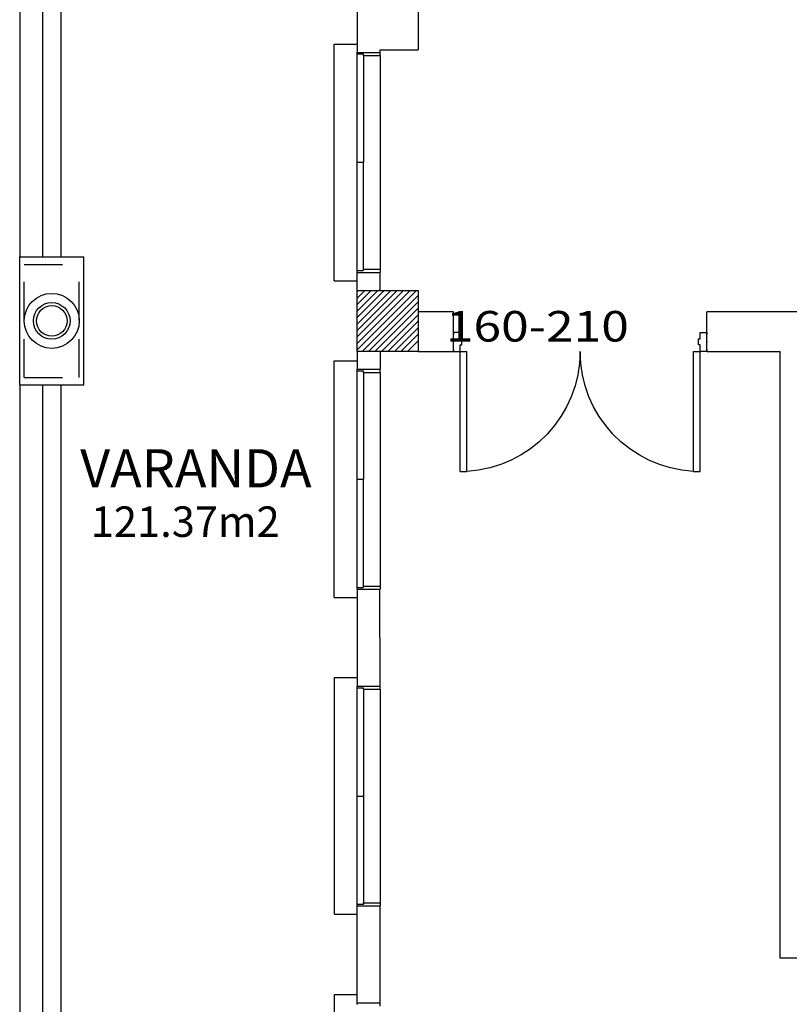
# Model space of a CAD drawing. Extents: x 8 to 313, y 5 to 174.
# Drawn here: x 98 to 103, y 140 to 146 of the extents above; entities that cross this region are included whole.
import ezdxf

# ---------------------------------------------------------------- set-up
doc = ezdxf.new("R2010")
doc.units = 0
doc.header["$MEASUREMENT"] = 0
doc.linetypes.add('HIDDEN', pattern=[0.375, 0.25, -0.125])
for name, color, linetype in [('GSI', 6, 'CONTINUOUS'), ('L06', 5, 'CONTINUOUS'), ('P6', 6, 'CONTINUOUS'), ('PAR', 2, 'CONTINUOUS'), ('PAREDE', 2, 'CONTINUOUS'), ('PILAR', 5, 'CONTINUOUS'), ('RET', 8, 'CONTINUOUS'), ('TEXTO', 4, 'CONTINUOUS'), ('TXT2', 4, 'CONTINUOUS')]:
    doc.layers.add(name, color=color, linetype=linetype)
doc.styles.add('ROMANS', font='ROMANS.shx')
doc.styles.get("Standard").update_dxf_attribs({"font": 'SIMPLEX.SHX', "height": 0.2})

msp = doc.modelspace()

# ---------------------------------------------------------------- linework, layer by layer
at = {"layer": 'GSI', "linetype": 'CONTINUOUS'}
for p, q in [((98.2357, 150.2419), (98.2357, 144.8569)), ((98.3857, 150.2419), (98.3857, 144.8569)), ((98.5057, 150.2419), (98.5057, 144.8569)), ((100.2957, 144.7001), (100.2957, 146.2501)), ((100.2957, 146.2501), (100.4457, 146.2501)), ((100.4457, 146.1857), (100.4457, 146.1959)), ((100.5957, 146.1947), (100.5957, 146.2121)), ((100.5957, 146.1745), (100.5957, 146.1947)), ((100.4457, 146.1857), (100.4863, 146.1857)), ((100.4457, 144.7547), (100.4457, 146.1843)), ((100.4863, 146.1757), (100.4861, 144.7761)), ((100.4863, 146.1757), (100.4863, 146.1857)), ((100.4863, 146.1745), (100.5957, 146.1745)), ((100.5957, 146.1745), (100.5957, 144.7749)), ((100.4459, 145.4759), (100.4863, 145.4759)), ((98.2357, 144.0169), (98.2357, 144.8569)), ((98.2357, 144.8569), (98.6557, 144.8569)), ((98.6557, 144.0169), (98.6557, 144.8569)), ((100.2957, 144.7001), (100.4457, 144.7001)), ((101.1195, 144.3615), (101.0759, 144.3615)), ((101.1195, 144.3183), (101.1195, 144.3615)), ((102.6921, 144.3183), (102.6921, 144.3615)), ((102.6921, 144.3615), (102.7359, 144.3615)), ((101.1305, 144.3183), (101.1195, 144.3183)), ((101.1195, 144.2359), (101.1195, 144.2791)), ((101.1195, 144.2791), (101.1305, 144.2791)), ((101.1305, 144.2791), (101.1305, 144.3183)), ((102.6813, 144.2791), (102.6813, 144.3183)), ((102.6813, 144.3183), (102.6921, 144.3183)), ((102.6921, 144.2791), (102.6813, 144.2791)), ((102.6921, 144.2359), (102.6921, 144.2791)), ((101.0759, 144.2359), (101.1195, 144.2359)), ((101.1195, 144.2359), (101.1633, 144.2359)), ((101.1195, 143.4495), (101.1195, 144.2359)), ((101.1633, 143.4495), (101.1633, 144.2359)), ((102.6485, 144.2359), (102.6921, 144.2359)), ((102.6485, 143.4495), (102.6485, 144.2359)), ((102.7359, 144.2359), (102.6921, 144.2359)), ((102.6921, 143.4495), (102.6921, 144.2359)), ((100.2957, 142.6255), (100.2957, 144.1755)), ((100.2957, 144.1755), (100.4457, 144.1755)), ((100.4457, 144.1095), (100.4457, 144.1197)), ((100.4457, 142.6799), (100.4457, 144.1095)), ((100.4457, 144.1095), (100.4863, 144.1095)), ((100.4863, 144.0995), (100.4861, 142.6999)), ((100.4863, 144.0995), (100.4863, 144.1095)), ((100.4863, 144.0995), (100.5957, 144.0995)), ((100.5957, 144.0995), (100.5957, 144.1197)), ((100.5957, 144.0995), (100.5957, 142.6999)), ((98.2357, 144.0169), (98.6557, 144.0169)), ((98.2357, 144.0169), (98.2357, 138.6319)), ((98.3857, 144.0169), (98.3857, 138.6319)), ((98.5057, 144.0169), (98.5057, 138.6319)), ((101.1195, 143.4495), (101.1633, 143.4495)), ((102.6485, 143.4495), (102.6921, 143.4495)), ((100.4459, 143.3997), (100.4863, 143.3997)), ((100.4457, 142.6915), (100.4861, 142.6915)), ((100.4861, 142.6999), (100.5957, 142.6999)), ((100.4861, 142.6999), (100.4861, 142.6915)), ((100.5957, 142.6999), (100.5957, 142.6799)), ((100.2957, 142.6255), (100.4457, 142.6255)), ((100.2965, 140.5501), (100.2965, 142.1001)), ((100.2965, 142.1001), (100.4465, 142.1001)), ((100.4457, 142.0343), (100.4457, 142.0445)), ((100.4457, 142.0343), (100.4863, 142.0343)), ((100.4461, 142.0345), (100.4461, 142.0447)), ((100.4461, 140.6049), (100.4461, 142.0345)), ((100.4461, 142.0345), (100.4867, 142.0345)), ((100.4863, 142.0243), (100.4863, 142.0343)), ((100.4863, 142.0243), (100.5957, 142.0243)), ((100.4867, 142.0245), (100.4865, 140.6249)), ((100.4867, 142.0245), (100.4867, 142.0345)), ((100.5957, 142.0243), (100.5957, 142.0445)), ((100.5957, 142.0243), (100.5957, 140.6247)), ((100.4463, 141.3247), (100.4867, 141.3247)), ((100.4457, 140.6163), (100.4861, 140.6163)), ((100.4457, 140.6163), (100.4457, 140.6047)), ((100.4457, 140.6047), (100.5957, 140.6047)), ((100.4461, 140.6165), (100.4865, 140.6165)), ((100.4861, 140.6247), (100.5957, 140.6247)), ((100.4861, 140.6247), (100.4861, 140.6163)), ((100.4865, 140.6249), (100.4865, 140.6165)), ((100.5957, 140.6247), (100.5957, 140.6047)), ((100.2965, 140.5501), (100.4465, 140.5501)), ((100.2965, 138.4751), (100.2965, 140.0251)), ((100.2965, 140.0251), (100.4465, 140.0251)), ((100.4457, 139.9595), (100.4457, 139.9697)), ((100.5957, 139.9495), (100.5957, 139.9697))]:
    msp.add_line(p, q, dxfattribs=at)
at = {"layer": 'GSI', "linetype": 'HIDDEN'}
for p, q in [((98.2657, 144.8069), (98.6257, 144.8069)), ((98.2657, 144.0669), (98.2657, 144.8069)), ((98.6257, 144.0669), (98.6257, 144.8069)), ((98.2657, 144.0669), (98.6257, 144.0669))]:
    msp.add_line(p, q, dxfattribs=at)
at = {"layer": 'GSI', "linetype": 'CONTINUOUS', "extrusion": (0, 0, -1)}
for centre, start_param, end_param in [((101.1195, 144.2359), 0.785398, 2.30061), ((102.6922, 144.2359), 2.411779, 3.92699)]:
    msp.add_ellipse(centre, major_axis=(0.556, 0.556), ratio=1, start_param=start_param, end_param=end_param, dxfattribs=at)
at = {"layer": 'L06', "linetype": 'CONTINUOUS'}
msp.add_lwpolyline([(100.4457, 144.6359), (100.8457, 144.6359), (100.8457, 144.2359), (100.4457, 144.2359)], close=True, dxfattribs=at)
at = {"layer": 'P6'}
msp.add_line((100.4457, 146.1947), (100.5957, 146.1947), dxfattribs=at)
at = {"layer": 'PAR'}
for p in [(101.0759, 144.2987), (102.7359, 144.2987)]:
    msp.add_point(p, dxfattribs=at)
at = {"layer": 'PAREDE'}
for p, q in [((100.4457, 146.8297), (100.4457, 146.1959)), ((100.8457, 146.8121), (100.8457, 146.2121)), ((100.5957, 146.2121), (100.8457, 146.2121)), ((100.4457, 144.6359), (100.4457, 144.7547)), ((100.4457, 144.7547), (100.5957, 144.7547)), ((100.5957, 144.6359), (100.5957, 144.7547)), ((101.0759, 144.4969), (100.8457, 144.4969)), ((101.0759, 144.2359), (101.0759, 144.4969)), ((107.0907, 144.4969), (102.7359, 144.4969)), ((102.7359, 144.2359), (102.7359, 144.4969)), ((101.0759, 144.3615), (101.0759, 144.3473)), ((102.7359, 144.3615), (102.7359, 144.3473)), ((100.4457, 144.2359), (100.4457, 144.1197)), ((100.5957, 144.2359), (100.5957, 144.1195)), ((100.8457, 144.2359), (101.0759, 144.2359)), ((101.0759, 144.2499), (101.0759, 144.2359)), ((102.7359, 144.2499), (102.7359, 144.2359)), ((102.7359, 144.2359), (103.2159, 144.2359)), ((103.2159, 140.2619), (103.2159, 144.2359)), ((100.4457, 144.1197), (100.5951, 144.1197)), ((100.4457, 142.6797), (100.4457, 142.0445)), ((100.4457, 142.6797), (100.5951, 142.6797)), ((100.5957, 142.0445), (100.5951, 142.6797)), ((100.4457, 142.0447), (100.5957, 142.0447)), ((100.4457, 139.9697), (100.4457, 140.6047)), ((100.4457, 140.6047), (100.5957, 140.6047)), ((100.5957, 139.9697), (100.5957, 140.6047)), ((106.6359, 140.2619), (103.2159, 140.2619)), ((100.4457, 139.9697), (100.5957, 139.9697))]:
    msp.add_line(p, q, dxfattribs=at)
at = {"layer": 'PILAR', "linetype": 'CONTINUOUS'}
for radius in [0.18, 0.12, 0.1]:
    msp.add_circle((98.4457, 144.4369), radius, dxfattribs=at)
at = {"layer": 'RET', "linetype": 'CONTINUOUS'}
for p, q in [((100.4861, 144.7761), (100.4861, 144.7677)), ((100.4861, 144.7749), (100.5957, 144.7749)), ((100.5957, 144.7749), (100.5957, 144.7549)), ((100.4457, 144.7677), (100.4861, 144.7677)), ((100.4457, 144.6283), (100.4533, 144.6359)), ((100.4457, 144.5859), (100.4957, 144.6359)), ((100.4457, 144.5433), (100.5383, 144.6359)), ((100.4457, 144.5009), (100.5807, 144.6359)), ((100.4457, 144.4585), (100.6231, 144.6359)), ((100.4457, 144.4161), (100.6655, 144.6359)), ((100.4457, 144.3737), (100.7079, 144.6359)), ((100.4457, 144.3313), (100.7503, 144.6359)), ((100.4457, 144.2889), (100.7927, 144.6359)), ((100.4457, 144.2463), (100.8353, 144.6359)), ((100.4777, 144.2359), (100.8457, 144.6039)), ((100.5201, 144.2359), (100.8457, 144.5615)), ((100.5625, 144.2359), (100.8457, 144.5191)), ((100.6049, 144.2359), (100.8457, 144.4767)), ((100.6473, 144.2359), (100.8457, 144.4343)), ((100.6897, 144.2359), (100.8457, 144.3919)), ((100.7321, 144.2359), (100.8457, 144.3495)), ((100.7747, 144.2359), (100.8457, 144.3069))]:
    msp.add_line(p, q, dxfattribs=at)

# ---------------------------------------------------------------- texts
at = {"layer": 'TEXTO', "linetype": 'CONTINUOUS', "style": 'ROMANS'}
msp.add_text('VARANDA', height=0.25, dxfattribs=at).set_placement((98.6318, 143.3461))
at = {"layer": 'TEXTO'}
msp.add_text('121.37m2', height=0.2, dxfattribs=at).set_placement((98.7014, 143.0218))
at = {"layer": 'TXT2', "style": 'ROMANS', "width": 1.195122}
msp.add_text('160-210', height=0.2, dxfattribs=at).set_placement((101.0264, 144.3016))

doc.saveas('drawing.dxf')
